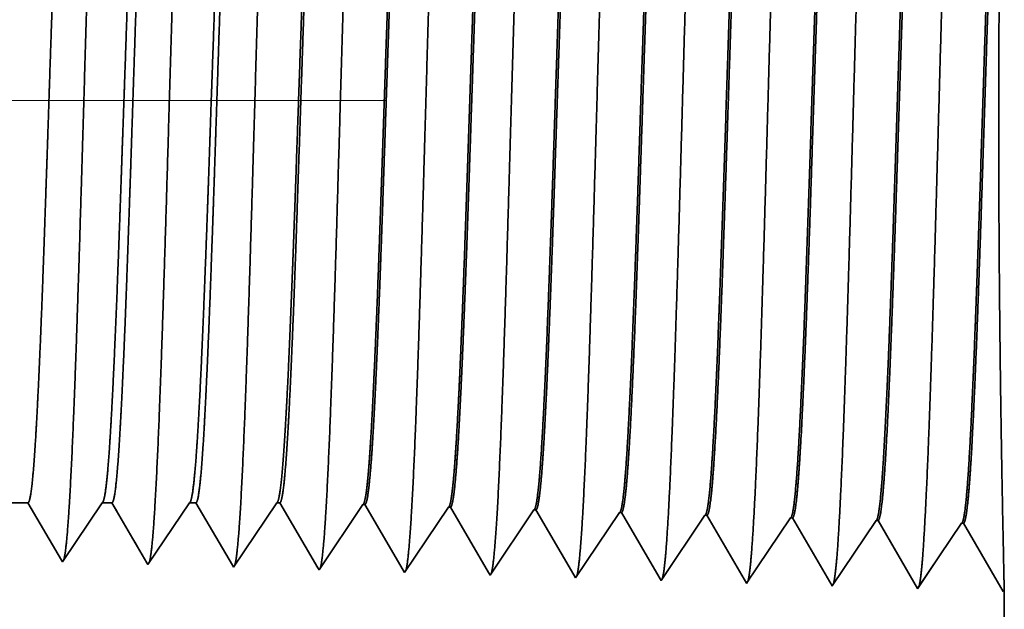
# Model space of a CAD drawing. Extents: x 0 to 10.8, y 0 to 8.2.
# Drawn here: x 5.5 to 5.7, y 1.3 to 1.4 of the extents above; entities that cross this region are included whole.
import ezdxf

# ---------------------------------------------------------------- set-up
doc = ezdxf.new("R2010")
doc.units = 0
doc.header["$MEASUREMENT"] = 0
doc.linetypes.add('DASHDOT', pattern=[18.5, 12, -3, 0.5, -3])
doc.layers.get('0').update_dxf_attribs({"lineweight": 13})

# ---------------------------------------------------------------- blocks, each defined once
blk = doc.blocks.new('BLOCK26')
at = {"color": 7, "lineweight": 5, "ltscale": 0.001489}
blk.add_line((14.375, 0.604065), (14.434579, 0.604065), dxfattribs=at)
at = {"color": 7, "lineweight": 5, "ltscale": 0.000198}
for p, q in [((14.434579, 0.604065), (14.438574, 0.597206)), ((14.438574, 0.597206), (14.44257, 0.590346)), ((14.44257, 0.590346), (14.446565, 0.583487)), ((14.446565, 0.583487), (14.45056, 0.576628)), ((14.45056, 0.576628), (14.454556, 0.569768)), ((14.454556, 0.569768), (14.458551, 0.562909)), ((14.458551, 0.562909), (14.462546, 0.556049))]:
    blk.add_line(p, q, dxfattribs=at)
at = {"color": 7, "lineweight": 5, "ltscale": 0.000248}
for p, q in [((14.49099, 0.59582), (14.496509, 0.604065)), ((14.48547, 0.587575), (14.49099, 0.59582)), ((14.479952, 0.57933), (14.48547, 0.587575)), ((14.474432, 0.571085), (14.479952, 0.57933)), ((14.468912, 0.56284), (14.474432, 0.571085)), ((14.463393, 0.554595), (14.468912, 0.56284))]:
    blk.add_line(p, q, dxfattribs=at)
at = {"color": 7, "lineweight": 5, "ltscale": 0.000205}
blk.add_line((14.496509, 0.604065), (14.504708, 0.604065), dxfattribs=at)
at = {"color": 7, "lineweight": 5, "ltscale": 0.000207}
for p, q in [((14.504708, 0.604065), (14.50888, 0.596902)), ((14.50888, 0.596902), (14.513051, 0.589739)), ((14.513051, 0.589739), (14.517224, 0.582577)), ((14.517224, 0.582577), (14.521395, 0.575414)), ((14.521395, 0.575414), (14.525568, 0.568251)), ((14.525568, 0.568251), (14.52974, 0.561088)), ((14.52974, 0.561088), (14.533911, 0.553925))]:
    blk.add_line(p, q, dxfattribs=at)
at = {"color": 7, "lineweight": 5, "ltscale": 0.000259}
for p, q in [((14.563664, 0.595448), (14.569432, 0.604065)), ((14.557895, 0.586831), (14.563664, 0.595448)), ((14.552127, 0.578214), (14.557895, 0.586831)), ((14.546359, 0.569597), (14.552127, 0.578214)), ((14.54059, 0.56098), (14.546359, 0.569597)), ((14.534822, 0.552363), (14.54059, 0.56098))]:
    blk.add_line(p, q, dxfattribs=at)
at = {"color": 7, "lineweight": 5, "ltscale": 0.000135}
blk.add_line((14.569432, 0.604065), (14.574836, 0.604065), dxfattribs=at)
at = {"color": 7, "lineweight": 5, "ltscale": 0.000216}
for p, q in [((14.574836, 0.604065), (14.579184, 0.596601)), ((14.579184, 0.596601), (14.583531, 0.589137)), ((14.583531, 0.589137), (14.587878, 0.581674)), ((14.587878, 0.581674), (14.592225, 0.57421)), ((14.592225, 0.57421), (14.596573, 0.566746)), ((14.596573, 0.566746), (14.60092, 0.559282)), ((14.60092, 0.559282), (14.605267, 0.551818))]:
    blk.add_line(p, q, dxfattribs=at)
at = {"color": 7, "lineweight": 5, "ltscale": 0.00027}
for p, q in [((14.636337, 0.595076), (14.642354, 0.604065)), ((14.630319, 0.586087), (14.636337, 0.595076)), ((14.624302, 0.577098), (14.630319, 0.586087)), ((14.618285, 0.568109), (14.624302, 0.577098)), ((14.612268, 0.55912), (14.618285, 0.568109)), ((14.60625, 0.550131), (14.612268, 0.55912))]:
    blk.add_line(p, q, dxfattribs=at)
at = {"color": 7, "lineweight": 5, "ltscale": 6.5e-05}
blk.add_line((14.642354, 0.604065), (14.644965, 0.604065), dxfattribs=at)
at = {"color": 7, "lineweight": 5, "ltscale": 0.000225}
for p, q in [((14.644965, 0.604065), (14.649486, 0.596303)), ((14.649486, 0.596303), (14.654006, 0.588542)), ((14.858823, 0.598105), (14.863351, 0.590331)), ((14.654006, 0.588542), (14.658528, 0.58078)), ((14.863351, 0.590331), (14.867879, 0.582556)), ((14.658528, 0.58078), (14.663049, 0.573018)), ((14.867879, 0.582556), (14.872406, 0.574781)), ((14.663049, 0.573018), (14.667569, 0.565256)), ((14.872406, 0.574781), (14.876935, 0.567007)), ((14.667569, 0.565256), (14.67209, 0.557495)), ((14.876935, 0.567007), (14.881463, 0.559232)), ((14.881463, 0.559232), (14.885992, 0.551458)), ((14.67209, 0.557495), (14.676611, 0.549733)), ((14.885992, 0.551458), (14.89052, 0.543683))]:
    blk.add_line(p, q, dxfattribs=at)
at = {"color": 7, "lineweight": 5, "ltscale": 0.000235}
for p, q in [((14.709077, 0.594804), (14.714311, 0.602621)), ((14.780505, 0.592572), (14.785739, 0.600389)), ((14.703845, 0.586986), (14.709077, 0.594804)), ((14.775273, 0.584754), (14.780505, 0.592572)), ((14.851934, 0.59034), (14.857167, 0.598157)), ((14.923362, 0.588108), (14.928596, 0.595925)), ((14.994792, 0.585875), (15.000024, 0.593693)), ((14.698611, 0.579169), (14.703845, 0.586986)), ((14.770039, 0.576937), (14.775273, 0.584754)), ((14.846701, 0.582522), (14.851934, 0.59034)), ((14.91813, 0.58029), (14.923362, 0.588108)), ((14.989558, 0.578058), (14.994792, 0.585875)), ((15.06622, 0.583643), (15.071452, 0.591461)), ((14.693378, 0.571351), (14.698611, 0.579169)), ((14.764807, 0.569119), (14.770039, 0.576937)), ((14.841468, 0.574704), (14.846701, 0.582522)), ((14.912896, 0.572472), (14.91813, 0.58029)), ((14.984325, 0.57024), (14.989558, 0.578058)), ((15.055753, 0.568008), (15.060987, 0.575826)), ((15.060987, 0.575826), (15.06622, 0.583643)), ((14.688145, 0.563534), (14.693378, 0.571351)), ((14.759573, 0.561301), (14.764807, 0.569119)), ((14.836235, 0.566887), (14.841468, 0.574704)), ((14.907664, 0.564655), (14.912896, 0.572472)), ((14.979092, 0.562423), (14.984325, 0.57024)), ((15.050521, 0.560191), (15.055753, 0.568008)), ((14.682912, 0.555716), (14.688145, 0.563534)), ((14.754341, 0.553484), (14.759573, 0.561301)), ((14.831002, 0.559069), (14.836235, 0.566887)), ((14.90243, 0.556837), (14.907664, 0.564655)), ((14.973859, 0.554605), (14.979092, 0.562423)), ((15.045287, 0.552373), (15.050521, 0.560191)), ((14.677679, 0.547898), (14.682912, 0.555716)), ((14.749107, 0.545666), (14.754341, 0.553484)), ((14.820536, 0.543434), (14.825769, 0.551252)), ((14.825769, 0.551252), (14.831002, 0.559069)), ((14.897198, 0.54902), (14.90243, 0.556837)), ((14.968626, 0.546788), (14.973859, 0.554605)), ((15.040055, 0.544555), (15.045287, 0.552373)), ((14.891964, 0.541202), (14.897198, 0.54902)), ((14.963393, 0.53897), (14.968626, 0.546788)), ((15.034821, 0.536738), (15.040055, 0.544555))]:
    blk.add_line(p, q, dxfattribs=at)
at = {"color": 7, "lineweight": 5, "ltscale": 4.1e-05}
for p, q in [((14.714311, 0.602621), (14.715965, 0.602569)), ((14.785739, 0.600389), (14.787393, 0.600337)), ((14.857167, 0.598157), (14.858823, 0.598105)), ((14.928596, 0.595925), (14.930252, 0.595873)), ((15.000024, 0.593693), (15.001681, 0.593641)), ((15.071452, 0.591461), (15.07311, 0.591409))]:
    blk.add_line(p, q, dxfattribs=at)
at = {"color": 7, "lineweight": 5, "ltscale": 0.000227}
for p, q in [((14.715965, 0.602569), (14.720532, 0.594727)), ((14.720532, 0.594727), (14.7251, 0.586885)), ((14.7251, 0.586885), (14.729667, 0.579043)), ((14.729667, 0.579043), (14.734235, 0.571201)), ((14.734235, 0.571201), (14.738802, 0.563359)), ((14.738802, 0.563359), (14.74337, 0.555517)), ((14.74337, 0.555517), (14.747938, 0.547675))]:
    blk.add_line(p, q, dxfattribs=at)
at = {"color": 7, "lineweight": 5, "ltscale": 0.000226}
for p, q in [((14.787393, 0.600337), (14.791943, 0.592525)), ((14.791943, 0.592525), (14.796493, 0.584714)), ((14.796493, 0.584714), (14.801043, 0.576902)), ((14.801043, 0.576902), (14.805593, 0.56909)), ((14.805593, 0.56909), (14.810143, 0.561278)), ((14.810143, 0.561278), (14.814693, 0.553466)), ((14.814693, 0.553466), (14.819243, 0.545655))]:
    blk.add_line(p, q, dxfattribs=at)
at = {"color": 7, "lineweight": 5, "ltscale": 0.000224}
for p, q in [((14.930252, 0.595873), (14.934752, 0.588146)), ((14.934752, 0.588146), (14.939253, 0.580418)), ((14.939253, 0.580418), (14.943754, 0.572691)), ((14.943754, 0.572691), (14.948255, 0.564963)), ((14.948255, 0.564963), (14.952755, 0.557236)), ((14.952755, 0.557236), (14.957256, 0.549508)), ((14.957256, 0.549508), (14.961757, 0.541781))]:
    blk.add_line(p, q, dxfattribs=at)
at = {"color": 7, "lineweight": 5, "ltscale": 0.001646}
for p, q in [((15.001681, 0.593641), (15.034821, 0.536738)), ((15.07311, 0.591409), (15.10625, 0.534506)), ((15.10625, 0.534506), (15.142879, 0.589228)), ((15.144538, 0.589176), (15.17768, 0.532274)), ((15.17768, 0.532274), (15.214308, 0.586996)), ((15.215967, 0.586944), (15.249108, 0.530041))]:
    blk.add_line(p, q, dxfattribs=at)
at = {"color": 7, "lineweight": 5, "ltscale": 4.2e-05}
for p, q in [((15.142879, 0.589228), (15.144538, 0.589176)), ((15.214308, 0.586996), (15.215967, 0.586944)), ((14.462546, 0.556049), (14.463393, 0.554595))]:
    blk.add_line(p, q, dxfattribs=at)
at = {"color": 7, "lineweight": 5, "ltscale": 4.5e-05}
blk.add_line((14.533911, 0.553925), (14.534822, 0.552363), dxfattribs=at)
at = {"color": 7, "lineweight": 5, "ltscale": 4.9e-05}
blk.add_line((14.605267, 0.551818), (14.60625, 0.550131), dxfattribs=at)
at = {"color": 7, "lineweight": 5, "ltscale": 5.3e-05}
blk.add_line((14.676611, 0.549733), (14.677679, 0.547898), dxfattribs=at)
at = {"color": 7, "lineweight": 5, "ltscale": 5.8e-05}
blk.add_line((14.747938, 0.547675), (14.749107, 0.545666), dxfattribs=at)
at = {"color": 7, "lineweight": 5, "ltscale": 6.4e-05}
blk.add_line((14.819243, 0.545655), (14.820536, 0.543434), dxfattribs=at)
at = {"color": 7, "lineweight": 5, "ltscale": 7.2e-05}
blk.add_line((14.89052, 0.543683), (14.891964, 0.541202), dxfattribs=at)
at = {"color": 7, "lineweight": 5, "ltscale": 8.1e-05}
blk.add_line((14.961757, 0.541781), (14.963393, 0.53897), dxfattribs=at)
at = {"color": 7, "lineweight": 5, "ltscale": 4e-05}
blk.add_line((15.249108, 0.530041), (15.25, 0.531375), dxfattribs=at)
at = {"color": 7, "lineweight": 5, "ltscale": 0.007034}
blk.add_line((15.25, 0.531375), (15.25, 0.25), dxfattribs=at)

msp = doc.modelspace()

# ---------------------------------------------------------------- linework, layer by layer
at = {"color": 7, "linetype": 'DASHDOT', "lineweight": 13, "ltscale": 0.03937}
msp.add_line((5.57818, 1.40569), (4.62306, 1.40569), dxfattribs=at)
at = {"color": 7, "lineweight": 35, "ltscale": 0.000214}
for p, q in [((5.53522, 1.35739), (5.52665, 1.35739)), ((5.54412, 1.35739), (5.53936, 1.35028))]:
    msp.add_line(p, q, dxfattribs=at)
at = {"color": 7, "lineweight": 35, "ltscale": 0.0002}
msp.add_line((5.53924, 1.35049), (5.53522, 1.35739), dxfattribs=at)
at = {"color": 7, "lineweight": 35, "ltscale": 2.9e-05}
msp.add_line((5.5453, 1.35739), (5.54412, 1.35739), dxfattribs=at)
at = {"color": 7, "lineweight": 35, "ltscale": 0.000209}
msp.add_line((5.5495, 1.35019), (5.5453, 1.35739), dxfattribs=at)
at = {"color": 7, "lineweight": 35, "ltscale": 0.000224}
msp.add_line((5.5546, 1.35739), (5.54963, 1.34996), dxfattribs=at)
at = {"color": 7, "lineweight": 35, "ltscale": 1.9e-05}
msp.add_line((5.55538, 1.35739), (5.5546, 1.35739), dxfattribs=at)
at = {"color": 7, "lineweight": 35, "ltscale": 0.000217}
msp.add_line((5.55976, 1.34988), (5.55538, 1.35739), dxfattribs=at)
at = {"color": 7, "lineweight": 35, "ltscale": 0.000233}
msp.add_line((5.56509, 1.35739), (5.5599, 1.34964), dxfattribs=at)
at = {"color": 7, "lineweight": 35, "ltscale": 9e-06}
for p, q in [((5.56546, 1.35739), (5.56509, 1.35739)), ((5.5907, 1.34868), (5.59051, 1.349))]:
    msp.add_line(p, q, dxfattribs=at)
at = {"color": 7, "lineweight": 35, "ltscale": 0.000226}
for p, q in [((5.57001, 1.34959), (5.56546, 1.35739)), ((5.60076, 1.34872), (5.5962, 1.35654))]:
    msp.add_line(p, q, dxfattribs=at)
at = {"color": 7, "lineweight": 35, "ltscale": 0.000237}
for p, q in [((5.57543, 1.35719), (5.57017, 1.34932)), ((5.5857, 1.35687), (5.58043, 1.349)), ((5.59597, 1.35655), (5.5907, 1.34868)), ((5.60623, 1.35623), (5.60097, 1.34836)), ((5.6165, 1.3559), (5.61124, 1.34804)), ((5.6215, 1.34772), (5.61674, 1.3559)), ((5.62677, 1.35558), (5.6215, 1.34772)), ((5.63177, 1.3474), (5.62701, 1.35558)), ((5.63704, 1.35526), (5.63177, 1.3474)), ((5.64204, 1.34708), (5.63728, 1.35526)), ((5.64731, 1.35494), (5.64204, 1.34708)), ((5.65231, 1.34675), (5.64754, 1.35493))]:
    msp.add_line(p, q, dxfattribs=at)
at = {"color": 7, "lineweight": 35, "ltscale": 6e-06}
for p, q in [((5.57543, 1.35719), (5.57567, 1.35718)), ((5.5857, 1.35687), (5.58594, 1.35686)), ((5.59597, 1.35655), (5.5962, 1.35654)), ((5.60623, 1.35623), (5.60647, 1.35622)), ((5.6165, 1.3559), (5.61674, 1.3559)), ((5.62677, 1.35558), (5.62701, 1.35558)), ((5.63704, 1.35526), (5.63728, 1.35526)), ((5.64731, 1.35494), (5.64754, 1.35493)), ((5.53936, 1.35028), (5.53924, 1.35049)), ((5.54963, 1.34996), (5.5495, 1.35019)), ((5.65244, 1.34695), (5.65231, 1.34675))]:
    msp.add_line(p, q, dxfattribs=at)
at = {"color": 7, "lineweight": 35, "ltscale": 0.000228}
msp.add_line((5.58026, 1.34929), (5.57567, 1.35718), dxfattribs=at)
at = {"color": 7, "lineweight": 35, "ltscale": 0.000227}
msp.add_line((5.59051, 1.349), (5.58594, 1.35686), dxfattribs=at)
at = {"color": 7, "lineweight": 35, "ltscale": 0.000225}
msp.add_line((5.611, 1.34844), (5.60647, 1.35622), dxfattribs=at)
at = {"color": 7, "lineweight": 35, "ltscale": 7e-06}
msp.add_line((5.5599, 1.34964), (5.55976, 1.34988), dxfattribs=at)
at = {"color": 7, "lineweight": 35, "ltscale": 8e-06}
for p, q in [((5.57017, 1.34932), (5.57001, 1.34959)), ((5.58043, 1.349), (5.58026, 1.34929))]:
    msp.add_line(p, q, dxfattribs=at)
at = {"color": 7, "lineweight": 35, "ltscale": 1e-05}
msp.add_line((5.60097, 1.34836), (5.60076, 1.34872), dxfattribs=at)
at = {"color": 7, "lineweight": 35, "ltscale": 1.2e-05}
msp.add_line((5.61124, 1.34804), (5.611, 1.34844), dxfattribs=at)
at = {"color": 7, "lineweight": 35, "ltscale": 0.001011}
msp.add_line((5.65244, 1.34695), (5.65244, 1.3065), dxfattribs=at)
at = {"color": 7, "lineweight": 35, "ltscale": 0.03937}
for points in [[(5.54412, 1.35739, 0.242337), (5.54421, 1.35746)], [(5.5546, 1.35739, 0.242338), (5.55469, 1.35746)], [(5.56509, 1.35739, 0.242438), (5.56517, 1.35746)], [(5.57543, 1.35719, 0.251101), (5.57551, 1.35725)], [(5.5857, 1.35687, 0.251105), (5.58578, 1.35693)], [(5.59597, 1.35654, 0.25111), (5.59605, 1.35661)], [(5.60623, 1.35622, 0.251113), (5.60632, 1.35628)], [(5.6165, 1.3559, 0.251116), (5.61658, 1.35596)], [(5.62677, 1.35558, 0.25112), (5.62685, 1.35564)], [(5.63704, 1.35526, 0.252003), (5.63712, 1.35532)], [(5.64731, 1.35494, 0.251851), (5.64738, 1.355)]]:
    msp.add_lwpolyline(points, format="xyb", dxfattribs=at)
for points, knots in [([(5.62582, 1.45668), (5.62544, 1.45015), (5.6251, 1.44086), (5.62479, 1.4309), (5.62422, 1.41105), (5.62366, 1.39089), (5.62339, 1.3816), (5.62296, 1.36791), (5.62246, 1.35697), (5.62229, 1.35373), (5.62205, 1.35047), (5.62181, 1.34866), (5.62175, 1.34834), (5.6217, 1.3481), (5.62165, 1.34793)], [0, 0, 0, 0, 0, 0, 12.604125, 12.604125, 12.604125, 24.219885, 24.219885, 24.219885, 29.991084, 29.991084, 29.991084, 31.563459, 31.563459, 31.563459, 31.563459, 31.563459, 31.563459]), ([(5.63609, 1.45696), (5.63571, 1.45041), (5.63537, 1.4411), (5.63506, 1.43112), (5.63449, 1.41119), (5.63393, 1.39093), (5.63366, 1.38159), (5.63323, 1.36781), (5.63273, 1.35679), (5.63256, 1.35352), (5.63232, 1.35021), (5.63208, 1.34836), (5.63202, 1.34803), (5.63197, 1.34778), (5.63191, 1.34761)], [0, 0, 0, 0, 0, 0, 12.643672, 12.643672, 12.643672, 24.330983, 24.330983, 24.330983, 30.132921, 30.132921, 30.132921, 31.749226, 31.749226, 31.749226, 31.749226, 31.749226, 31.749226]), ([(5.64636, 1.45724), (5.64598, 1.45067), (5.64564, 1.44135), (5.64533, 1.43133), (5.64476, 1.41132), (5.6442, 1.39097), (5.64393, 1.38157), (5.6435, 1.36771), (5.643, 1.3566), (5.64283, 1.3533), (5.6426, 1.34994), (5.64235, 1.34806), (5.64229, 1.34772), (5.64224, 1.34746), (5.64218, 1.34729)], [0, 0, 0, 0, 0, 0, 12.683221, 12.683221, 12.683221, 24.442112, 24.442112, 24.442112, 30.274719, 30.274719, 30.274719, 31.937212, 31.937212, 31.937212, 31.937212, 31.937212, 31.937212]), ([(5.57448, 1.45527), (5.5742, 1.45058), (5.57394, 1.44444), (5.5737, 1.43765), (5.57315, 1.42068), (5.57264, 1.40258), (5.57235, 1.39231), (5.57188, 1.37662), (5.57135, 1.3632), (5.57116, 1.35893), (5.57088, 1.35396), (5.57057, 1.35095), (5.57049, 1.35028), (5.5704, 1.34981), (5.57031, 1.34954)], [0, 0, 0, 0, 0, 0, 9.028832, 9.028832, 9.028832, 21.584027, 21.584027, 21.584027, 28.145551, 28.145551, 28.145551, 30.649199, 30.649199, 30.649199, 30.649199, 30.649199, 30.649199]), ([(5.58475, 1.45555), (5.58447, 1.45086), (5.58421, 1.44471), (5.58397, 1.4379), (5.58342, 1.42087), (5.58291, 1.40269), (5.58262, 1.39236), (5.58215, 1.37657), (5.58163, 1.36306), (5.58143, 1.35875), (5.58115, 1.35372), (5.58084, 1.35065), (5.58076, 1.34998), (5.58067, 1.3495), (5.58058, 1.34922)], [0, 0, 0, 0, 0, 0, 9.049877, 9.049877, 9.049877, 21.680719, 21.680719, 21.680719, 28.281478, 28.281478, 28.281478, 30.834716, 30.834716, 30.834716, 30.834716, 30.834716, 30.834716]), ([(5.59502, 1.45583), (5.59474, 1.45113), (5.59448, 1.44497), (5.59424, 1.43816), (5.5937, 1.42107), (5.59319, 1.40281), (5.59289, 1.39241), (5.59243, 1.37653), (5.5919, 1.36291), (5.59171, 1.35858), (5.59142, 1.35348), (5.59111, 1.35036), (5.59103, 1.34967), (5.59094, 1.34918), (5.59085, 1.3489)], [0, 0, 0, 0, 0, 0, 9.070901, 9.070901, 9.070901, 21.777279, 21.777279, 21.777279, 28.417227, 28.417227, 28.417227, 31.020187, 31.020187, 31.020187, 31.020187, 31.020187, 31.020187]), ([(5.60528, 1.45611), (5.60501, 1.4514), (5.60475, 1.44523), (5.60451, 1.43842), (5.60397, 1.42126), (5.60346, 1.40292), (5.60316, 1.39246), (5.6027, 1.37648), (5.60217, 1.36277), (5.60198, 1.3584), (5.60169, 1.35324), (5.60138, 1.35007), (5.6013, 1.34936), (5.6012, 1.34886), (5.60111, 1.34858)], [0, 0, 0, 0, 0, 0, 9.091848, 9.091848, 9.091848, 21.873738, 21.873738, 21.873738, 28.55285, 28.55285, 28.55285, 31.20565, 31.20565, 31.20565, 31.20565, 31.20565, 31.20565]), ([(5.61555, 1.45639), (5.61517, 1.44988), (5.61483, 1.44062), (5.61452, 1.43068), (5.61395, 1.41092), (5.61339, 1.39084), (5.61312, 1.38162), (5.61268, 1.36801), (5.61219, 1.35716), (5.61201, 1.35394), (5.61178, 1.35073), (5.61154, 1.34896), (5.61148, 1.34865), (5.61143, 1.34842), (5.61138, 1.34826)], [0, 0, 0, 0, 0, 0, 12.564505, 12.564505, 12.564505, 24.108632, 24.108632, 24.108632, 29.849083, 29.849083, 29.849083, 31.377561, 31.377561, 31.377561, 31.377561, 31.377561, 31.377561]), ([(5.54368, 1.45442), (5.54339, 1.44977), (5.54313, 1.44365), (5.54289, 1.43688), (5.54234, 1.42011), (5.54183, 1.40223), (5.54154, 1.39217), (5.54107, 1.37676), (5.54054, 1.36363), (5.54034, 1.35945), (5.54006, 1.35468), (5.53976, 1.35182), (5.53968, 1.35121), (5.53959, 1.35077), (5.53951, 1.35051)], [0, 0, 0, 0, 0, 0, 8.965383, 8.965383, 8.965383, 21.293392, 21.293392, 21.293392, 27.737015, 27.737015, 27.737015, 30.092616, 30.092616, 30.092616, 30.092616, 30.092616, 30.092616]), ([(5.55395, 1.4547), (5.55366, 1.45004), (5.5534, 1.44391), (5.55316, 1.43714), (5.55261, 1.4203), (5.5521, 1.40235), (5.55181, 1.39221), (5.55134, 1.37671), (5.55081, 1.36349), (5.55062, 1.35928), (5.55034, 1.35444), (5.55003, 1.35153), (5.54995, 1.3509), (5.54986, 1.35045), (5.54978, 1.35019)], [0, 0, 0, 0, 0, 0, 8.986588, 8.986588, 8.986588, 21.390404, 21.390404, 21.390404, 27.873363, 27.873363, 27.873363, 30.278173, 30.278173, 30.278173, 30.278173, 30.278173, 30.278173]), ([(5.56421, 1.45499), (5.56393, 1.45031), (5.56367, 1.44418), (5.56343, 1.43739), (5.56288, 1.42049), (5.56237, 1.40246), (5.56208, 1.39226), (5.56161, 1.37666), (5.56108, 1.36334), (5.56089, 1.3591), (5.56061, 1.3542), (5.5603, 1.35124), (5.56022, 1.35059), (5.56013, 1.35013), (5.56004, 1.34987)], [0, 0, 0, 0, 0, 0, 9.007736, 9.007736, 9.007736, 21.487296, 21.487296, 21.487296, 28.009557, 28.009557, 28.009557, 30.463715, 30.463715, 30.463715, 30.463715, 30.463715, 30.463715]), ([(5.65243, 1.34694), (5.65241, 1.34791), (5.65237, 1.35013), (5.65229, 1.35349), (5.65205, 1.3659), (5.65181, 1.38342), (5.65173, 1.39581), (5.65176, 1.4163), (5.65198, 1.43468), (5.65209, 1.44139), (5.65221, 1.44701), (5.6523, 1.451)], [0, 0, 0, 0, 0, 0, 9.210074, 9.210074, 9.210074, 27.970186, 27.970186, 27.970186, 40.025626, 40.025626, 40.025626, 40.025626, 40.025626, 40.025626]), ([(5.61658, 1.35596), (5.61673, 1.35618), (5.61688, 1.3569), (5.61702, 1.35811), (5.61736, 1.36196), (5.61767, 1.36781), (5.61786, 1.37172), (5.61819, 1.37993), (5.61852, 1.38913), (5.61868, 1.39373), (5.619, 1.40352), (5.61932, 1.41339), (5.61949, 1.41856), (5.61985, 1.42889), (5.62021, 1.43819), (5.62041, 1.44263), (5.62061, 1.44645), (5.62082, 1.44949)], [0, 0, 0, 0, 0, 0, 6.023735, 6.023735, 6.023735, 14.115608, 14.115608, 14.115608, 21.706646, 21.706646, 21.706646, 29.988861, 29.988861, 29.988861, 38.916442, 38.916442, 38.916442, 38.916442, 38.916442, 38.916442]), ([(5.61674, 1.3559), (5.61689, 1.35589), (5.61704, 1.3564), (5.61719, 1.35743), (5.6176, 1.36168), (5.61799, 1.36908), (5.61824, 1.37491), (5.61865, 1.38584), (5.61905, 1.39779), (5.61922, 1.403), (5.61963, 1.41556), (5.62004, 1.4277), (5.62029, 1.43445), (5.62059, 1.44162), (5.62091, 1.4472), (5.62096, 1.44801), (5.62101, 1.44877), (5.62106, 1.4495)], [0, 0, 0, 0, 0, 0, 6.138224, 6.138224, 6.138224, 17.378892, 17.378892, 17.378892, 25.699962, 25.699962, 25.699962, 37.555439, 37.555439, 37.555439, 39.688743, 39.688743, 39.688743, 39.688743, 39.688743, 39.688743]), ([(5.62685, 1.35564), (5.627, 1.35586), (5.62714, 1.35658), (5.62729, 1.35779), (5.62762, 1.36164), (5.62794, 1.36748), (5.62812, 1.37139), (5.62846, 1.3796), (5.62878, 1.38881), (5.62894, 1.39342), (5.62926, 1.40326), (5.62958, 1.41318), (5.62975, 1.41839), (5.63011, 1.42885), (5.63048, 1.43827), (5.63067, 1.44279), (5.63088, 1.44669), (5.63109, 1.44977)], [0, 0, 0, 0, 0, 0, 6.02181, 6.02181, 6.02181, 14.106187, 14.106187, 14.106187, 21.70402, 21.70402, 21.70402, 30.020905, 30.020905, 30.020905, 39.062958, 39.062958, 39.062958, 39.062958, 39.062958, 39.062958]), ([(5.62701, 1.35558), (5.62716, 1.35557), (5.6273, 1.35608), (5.62745, 1.35711), (5.62786, 1.36136), (5.62825, 1.36875), (5.6285, 1.37457), (5.62906, 1.38941), (5.62959, 1.40612), (5.6299, 1.41606), (5.63036, 1.42973), (5.63084, 1.44113), (5.631, 1.44445), (5.63116, 1.44737), (5.63132, 1.44978)], [0, 0, 0, 0, 0, 0, 6.136433, 6.136433, 6.136433, 17.365831, 17.365831, 17.365831, 32.65333, 32.65333, 32.65333, 39.752619, 39.752619, 39.752619, 39.752619, 39.752619, 39.752619]), ([(5.63712, 1.35532), (5.63726, 1.35554), (5.63741, 1.35625), (5.63755, 1.35747), (5.63788, 1.36131), (5.6382, 1.36715), (5.63838, 1.37106), (5.63895, 1.38503), (5.63949, 1.40191), (5.63987, 1.41415), (5.64037, 1.42977), (5.64092, 1.44227), (5.64106, 1.44523), (5.64121, 1.44785), (5.64135, 1.45005)], [0, 0, 0, 0, 0, 0, 6.019972, 6.019972, 6.019972, 14.097126, 14.097126, 14.097126, 32.692976, 32.692976, 32.692976, 39.136915, 39.136915, 39.136915, 39.136915, 39.136915, 39.136915]), ([(5.63728, 1.35525), (5.63742, 1.35525), (5.63757, 1.35576), (5.63772, 1.35679), (5.63813, 1.36104), (5.63852, 1.36843), (5.63876, 1.37424), (5.63932, 1.3891), (5.63985, 1.40586), (5.64016, 1.41584), (5.64062, 1.42966), (5.64111, 1.44121), (5.64126, 1.44462), (5.64143, 1.4476), (5.64159, 1.45006)], [0, 0, 0, 0, 0, 0, 6.134804, 6.134804, 6.134804, 17.353307, 17.353307, 17.353307, 32.675234, 32.675234, 32.675234, 39.899883, 39.899883, 39.899883, 39.899883, 39.899883, 39.899883]), ([(5.64739, 1.355), (5.64753, 1.35522), (5.64768, 1.35593), (5.64782, 1.35714), (5.64815, 1.36098), (5.64847, 1.36682), (5.64864, 1.37073), (5.64898, 1.37895), (5.6493, 1.38818), (5.64946, 1.39281), (5.64978, 1.40273), (5.6501, 1.41276), (5.65027, 1.41805), (5.65063, 1.42876), (5.651, 1.43844), (5.6512, 1.44312), (5.65141, 1.44716), (5.65162, 1.45033)], [0, 0, 0, 0, 0, 0, 6.018306, 6.018306, 6.018306, 14.088514, 14.088514, 14.088514, 21.700491, 21.700491, 21.700491, 30.086008, 30.086008, 30.086008, 39.35587, 39.35587, 39.35587, 39.35587, 39.35587, 39.35587]), ([(5.64754, 1.35493), (5.64769, 1.35493), (5.64784, 1.35544), (5.64798, 1.35647), (5.64839, 1.36071), (5.64878, 1.3681), (5.64902, 1.37391), (5.64958, 1.3888), (5.65011, 1.4056), (5.65042, 1.41561), (5.65088, 1.42959), (5.65137, 1.44129), (5.65153, 1.44478), (5.65169, 1.44783), (5.65186, 1.45034)], [0, 0, 0, 0, 0, 0, 6.133268, 6.133268, 6.133268, 17.341226, 17.341226, 17.341226, 32.701727, 32.701727, 32.701727, 40.051483, 40.051483, 40.051483, 40.051483, 40.051483, 40.051483]), ([(5.57551, 1.35725), (5.57566, 1.35747), (5.57581, 1.35819), (5.57596, 1.35941), (5.57622, 1.36243), (5.57648, 1.36668), (5.57659, 1.3688), (5.57685, 1.37419), (5.57711, 1.38045), (5.57725, 1.38405), (5.57746, 1.38999), (5.57767, 1.39606), (5.57776, 1.39853), (5.57792, 1.40343), (5.57809, 1.40836), (5.57817, 1.41084), (5.57834, 1.4157), (5.5785, 1.42045), (5.57859, 1.42301), (5.57886, 1.43037), (5.57914, 1.4374), (5.57935, 1.44181), (5.57954, 1.44546), (5.57975, 1.44836)], [0, 0, 0, 0, 0, 0, 6.032915, 6.032915, 6.032915, 11.091847, 11.091847, 11.091847, 17.250607, 17.250607, 17.250607, 21.205933, 21.205933, 21.205933, 25.233633, 25.233633, 25.233633, 29.144232, 29.144232, 29.144232, 37.788377, 37.788377, 37.788377, 37.788377, 37.788377, 37.788377]), ([(5.57567, 1.35718), (5.57582, 1.35718), (5.57597, 1.35769), (5.57612, 1.35872), (5.57639, 1.36144), (5.57665, 1.36546), (5.57676, 1.36743), (5.57701, 1.37239), (5.57726, 1.37825), (5.57739, 1.38159), (5.57761, 1.38742), (5.57782, 1.39339), (5.57789, 1.39545), (5.57806, 1.4005), (5.57823, 1.40562), (5.57832, 1.40815), (5.57849, 1.41327), (5.57866, 1.41829), (5.57874, 1.42045), (5.57898, 1.42731), (5.57924, 1.43396), (5.57941, 1.43806), (5.57963, 1.44262), (5.57985, 1.44631), (5.57989, 1.44704), (5.57994, 1.44772), (5.57999, 1.44837)], [0, 0, 0, 0, 0, 0, 6.146656, 6.146656, 6.146656, 11.167041, 11.167041, 11.167041, 16.99077, 16.99077, 16.99077, 21.195464, 21.195464, 21.195464, 25.306052, 25.306052, 25.306052, 29.524681, 29.524681, 29.524681, 36.962322, 36.962322, 36.962322, 38.903718, 38.903718, 38.903718, 38.903718, 38.903718, 38.903718]), ([(5.58578, 1.35693), (5.58593, 1.35715), (5.58608, 1.35787), (5.58622, 1.35908), (5.58649, 1.36211), (5.58674, 1.36636), (5.58686, 1.36847), (5.58712, 1.37385), (5.58737, 1.38011), (5.58751, 1.3837), (5.58772, 1.38965), (5.58793, 1.39574), (5.58801, 1.39818), (5.58818, 1.40312), (5.58835, 1.40809), (5.58843, 1.41059), (5.58859, 1.4155), (5.58876, 1.4203), (5.58885, 1.42283), (5.58909, 1.42939), (5.58934, 1.4357), (5.5895, 1.43957), (5.58971, 1.44368), (5.58991, 1.44703), (5.58994, 1.44759), (5.58998, 1.44813), (5.59001, 1.44864)], [0, 0, 0, 0, 0, 0, 6.030387, 6.030387, 6.030387, 11.089024, 11.089024, 11.089024, 17.224137, 17.224137, 17.224137, 21.213655, 21.213655, 21.213655, 25.257834, 25.257834, 25.257834, 29.2101, 29.2101, 29.2101, 36.411721, 36.411721, 36.411721, 37.939415, 37.939415, 37.939415, 37.939415, 37.939415, 37.939415]), ([(5.58594, 1.35686), (5.58609, 1.35686), (5.58624, 1.35737), (5.58639, 1.3584), (5.58665, 1.36112), (5.58691, 1.36514), (5.58702, 1.36711), (5.58727, 1.37206), (5.58752, 1.37792), (5.58765, 1.38125), (5.58787, 1.3871), (5.58808, 1.39307), (5.58815, 1.39515), (5.58832, 1.40023), (5.58849, 1.40538), (5.58858, 1.40793), (5.58875, 1.41309), (5.58892, 1.41816), (5.589, 1.42031), (5.58924, 1.42724), (5.5895, 1.43395), (5.58967, 1.43809), (5.58989, 1.44274), (5.59011, 1.44651), (5.59016, 1.44726), (5.59021, 1.44798), (5.59025, 1.44865)], [0, 0, 0, 0, 0, 0, 6.144363, 6.144363, 6.144363, 11.162772, 11.162772, 11.162772, 16.973618, 16.973618, 16.973618, 21.192851, 21.192851, 21.192851, 25.31956, 25.31956, 25.31956, 29.566443, 29.566443, 29.566443, 37.046259, 37.046259, 37.046259, 39.055942, 39.055942, 39.055942, 39.055942, 39.055942, 39.055942]), ([(5.59605, 1.35661), (5.5962, 1.35683), (5.59634, 1.35754), (5.59649, 1.35876), (5.59683, 1.36261), (5.59715, 1.36846), (5.59733, 1.37238), (5.59767, 1.38058), (5.598, 1.38976), (5.59816, 1.39434), (5.59853, 1.40568), (5.59891, 1.41711), (5.59914, 1.42379), (5.5995, 1.43353), (5.59987, 1.44177), (5.6, 1.44448), (5.60014, 1.44689), (5.60028, 1.44892)], [0, 0, 0, 0, 0, 0, 6.028069, 6.028069, 6.028069, 14.135817, 14.135817, 14.135817, 21.71393, 21.71393, 21.71393, 32.588628, 32.588628, 32.588628, 38.624519, 38.624519, 38.624519, 38.624519, 38.624519, 38.624519]), ([(5.5962, 1.35654), (5.59635, 1.35653), (5.5965, 1.35705), (5.59665, 1.35807), (5.59692, 1.3608), (5.59718, 1.36482), (5.59729, 1.36679), (5.59754, 1.37174), (5.59778, 1.37759), (5.59791, 1.38092), (5.59813, 1.38677), (5.59834, 1.39276), (5.59841, 1.39485), (5.59858, 1.39996), (5.59875, 1.40514), (5.59884, 1.40771), (5.59901, 1.41291), (5.59918, 1.41802), (5.59926, 1.42017), (5.5995, 1.42716), (5.59976, 1.43393), (5.59993, 1.43813), (5.60015, 1.44287), (5.60038, 1.4467), (5.60042, 1.44749), (5.60047, 1.44823), (5.60052, 1.44893)], [0, 0, 0, 0, 0, 0, 6.142168, 6.142168, 6.142168, 11.158559, 11.158559, 11.158559, 16.955475, 16.955475, 16.955475, 21.186735, 21.186735, 21.186735, 25.329372, 25.329372, 25.329372, 29.601424, 29.601424, 29.601424, 37.123741, 37.123741, 37.123741, 39.201904, 39.201904, 39.201904, 39.201904, 39.201904, 39.201904]), ([(5.60632, 1.35628), (5.60646, 1.3565), (5.60661, 1.35722), (5.60676, 1.35844), (5.60709, 1.36229), (5.60741, 1.36813), (5.60759, 1.37205), (5.60793, 1.38026), (5.60826, 1.38944), (5.60842, 1.39404), (5.60879, 1.40542), (5.60917, 1.41692), (5.6094, 1.42366), (5.60976, 1.43353), (5.61013, 1.4419), (5.61027, 1.44467), (5.61041, 1.44713), (5.61055, 1.44921)], [0, 0, 0, 0, 0, 0, 6.02583, 6.02583, 6.02583, 14.125491, 14.125491, 14.125491, 21.709943, 21.709943, 21.709943, 32.630034, 32.630034, 32.630034, 38.768083, 38.768083, 38.768083, 38.768083, 38.768083, 38.768083]), ([(5.60647, 1.35622), (5.60662, 1.35621), (5.60677, 1.35672), (5.60692, 1.35775), (5.60733, 1.36201), (5.60773, 1.36941), (5.60798, 1.37524), (5.60839, 1.38617), (5.60879, 1.3981), (5.60896, 1.40332), (5.60937, 1.41579), (5.60978, 1.42784), (5.61003, 1.43452), (5.61033, 1.44156), (5.61065, 1.44702), (5.61069, 1.4478), (5.61074, 1.44853), (5.61079, 1.44922)], [0, 0, 0, 0, 0, 0, 6.140116, 6.140116, 6.140116, 17.392419, 17.392419, 17.392419, 25.707835, 25.707835, 25.707835, 37.496732, 37.496732, 37.496732, 39.538989, 39.538989, 39.538989, 39.538989, 39.538989, 39.538989]), ([(5.53694, 1.38253), (5.53704, 1.38521), (5.53714, 1.38797), (5.53724, 1.39087), (5.53738, 1.39506), (5.53753, 1.39935), (5.53758, 1.40082), (5.53765, 1.40306), (5.53773, 1.40533), (5.53775, 1.40609), (5.538, 1.41359), (5.53825, 1.42105), (5.53848, 1.42748), (5.53881, 1.43598), (5.53915, 1.443), (5.53925, 1.44488), (5.53935, 1.44657), (5.53946, 1.44807)], [0, 0, 0, 0, 0, 0, 4.596582, 4.596582, 4.596582, 6.953312, 6.953312, 6.953312, 8.149928, 8.149928, 8.149928, 18.705843, 18.705843, 18.705843, 22.954627, 22.954627, 22.954627, 22.954627, 22.954627, 22.954627]), ([(5.54591, 1.38253), (5.54601, 1.3852), (5.54612, 1.38796), (5.54622, 1.39087), (5.54637, 1.39505), (5.54652, 1.39934), (5.54657, 1.40081), (5.54665, 1.40305), (5.54673, 1.40531), (5.54676, 1.40607), (5.54701, 1.41358), (5.54727, 1.42103), (5.54751, 1.42746), (5.54785, 1.43596), (5.54821, 1.44299), (5.54831, 1.44486), (5.54842, 1.44656), (5.54853, 1.44806)], [0, 0, 0, 0, 0, 0, 4.588999, 4.588999, 4.588999, 6.944947, 6.944947, 6.944947, 8.141495, 8.141495, 8.141495, 18.697844, 18.697844, 18.697844, 22.947306, 22.947306, 22.947306, 22.947306, 22.947306, 22.947306]), ([(5.54702, 1.38253), (5.54712, 1.38521), (5.54722, 1.38797), (5.54732, 1.39087), (5.54747, 1.39506), (5.54761, 1.39935), (5.54766, 1.40082), (5.54773, 1.40306), (5.54781, 1.40533), (5.54783, 1.40609), (5.54808, 1.41359), (5.54833, 1.42105), (5.54856, 1.42749), (5.54889, 1.43598), (5.54923, 1.443), (5.54933, 1.44488), (5.54944, 1.44657), (5.54954, 1.44807)], [0, 0, 0, 0, 0, 0, 4.608132, 4.608132, 4.608132, 6.970386, 6.970386, 6.970386, 8.169682, 8.169682, 8.169682, 18.749978, 18.749978, 18.749978, 23.0108, 23.0108, 23.0108, 23.0108, 23.0108, 23.0108]), ([(5.55639, 1.38253), (5.5565, 1.38521), (5.5566, 1.38796), (5.55671, 1.39087), (5.55686, 1.39505), (5.55701, 1.39934), (5.55706, 1.40081), (5.55713, 1.40305), (5.55721, 1.40531), (5.55724, 1.40607), (5.5575, 1.41358), (5.55776, 1.42104), (5.55799, 1.42747), (5.55833, 1.43596), (5.55869, 1.44299), (5.5588, 1.44487), (5.5589, 1.44656), (5.55901, 1.44806)], [0, 0, 0, 0, 0, 0, 4.601069, 4.601069, 4.601069, 6.96258, 6.96258, 6.96258, 8.161811, 8.161811, 8.161811, 18.742507, 18.742507, 18.742507, 23.003979, 23.003979, 23.003979, 23.003979, 23.003979, 23.003979]), ([(5.5571, 1.38253), (5.5572, 1.38521), (5.5573, 1.38797), (5.5574, 1.39087), (5.55755, 1.39506), (5.55769, 1.39935), (5.55774, 1.40082), (5.55781, 1.40306), (5.55789, 1.40533), (5.55791, 1.40609), (5.55816, 1.41359), (5.55841, 1.42105), (5.55864, 1.42749), (5.55897, 1.43598), (5.55931, 1.443), (5.55941, 1.44488), (5.55952, 1.44657), (5.55962, 1.44807)], [0, 0, 0, 0, 0, 0, 4.618587, 4.618587, 4.618587, 6.986381, 6.986381, 6.986381, 8.188434, 8.188434, 8.188434, 18.793874, 18.793874, 18.793874, 23.067092, 23.067092, 23.067092, 23.067092, 23.067092, 23.067092]), ([(5.56879, 1.43478), (5.56852, 1.42857), (5.56826, 1.42163), (5.56799, 1.41395), (5.56772, 1.40593), (5.56744, 1.39807), (5.56743, 1.39757), (5.56737, 1.39589), (5.56731, 1.3943), (5.56728, 1.39333), (5.56721, 1.39154), (5.56715, 1.38985), (5.56712, 1.38903), (5.56706, 1.38733), (5.56699, 1.38549), (5.56695, 1.38452), (5.56691, 1.38352), (5.56687, 1.38253)], [0, 0, 0, 0, 0, 0, 11.527747, 11.527747, 11.527747, 12.459375, 12.459375, 12.459375, 14.239523, 14.239523, 14.239523, 15.914649, 15.914649, 15.914649, 17.615277, 17.615277, 17.615277, 17.615277, 17.615277, 17.615277]), ([(5.56879, 1.42893), (5.56856, 1.42285), (5.56833, 1.41634), (5.56811, 1.40952), (5.56779, 1.39985), (5.56747, 1.39056), (5.56738, 1.3878), (5.56728, 1.38512), (5.56718, 1.38253)], [0, 0, 0, 0, 0, 0, 10.523949, 10.523949, 10.523949, 15.008561, 15.008561, 15.008561, 15.008561, 15.008561, 15.008561]), ([(5.53522, 1.35739), (5.5354, 1.3574), (5.53558, 1.35814), (5.53575, 1.35963), (5.53611, 1.36398), (5.53644, 1.37045), (5.53661, 1.37421), (5.53678, 1.37826), (5.53694, 1.38253)], [0, 0, 0, 0, 0, 0, 6.920802, 6.920802, 6.920802, 14.25995, 14.25995, 14.25995, 14.25995, 14.25995, 14.25995]), ([(5.54421, 1.35746), (5.54435, 1.35767), (5.54448, 1.35828), (5.54462, 1.35931), (5.54498, 1.36297), (5.54531, 1.36875), (5.54552, 1.373), (5.54571, 1.37763), (5.54591, 1.38253)], [0, 0, 0, 0, 0, 0, 5.160016, 5.160016, 5.160016, 13.593046, 13.593046, 13.593046, 13.593046, 13.593046, 13.593046]), ([(5.5453, 1.35739), (5.54548, 1.3574), (5.54566, 1.35814), (5.54583, 1.35963), (5.54619, 1.36397), (5.54652, 1.37044), (5.54669, 1.37421), (5.54686, 1.37826), (5.54702, 1.38253)], [0, 0, 0, 0, 0, 0, 6.942998, 6.942998, 6.942998, 14.301573, 14.301573, 14.301573, 14.301573, 14.301573, 14.301573]), ([(5.55469, 1.35746), (5.55483, 1.35767), (5.55497, 1.35828), (5.5551, 1.35931), (5.55546, 1.36297), (5.55579, 1.36874), (5.556, 1.373), (5.5562, 1.37762), (5.55639, 1.38253)], [0, 0, 0, 0, 0, 0, 5.176604, 5.176604, 5.176604, 13.632344, 13.632344, 13.632344, 13.632344, 13.632344, 13.632344]), ([(5.55538, 1.35739), (5.55556, 1.3574), (5.55574, 1.35814), (5.55591, 1.35963), (5.55627, 1.36397), (5.5566, 1.37044), (5.55677, 1.3742), (5.55694, 1.37826), (5.5571, 1.38253)], [0, 0, 0, 0, 0, 0, 6.965268, 6.965268, 6.965268, 14.343358, 14.343358, 14.343358, 14.343358, 14.343358, 14.343358]), ([(5.56517, 1.35746), (5.56535, 1.35772), (5.56552, 1.35863), (5.56569, 1.36019), (5.56604, 1.36456), (5.56637, 1.37078), (5.56655, 1.37448), (5.56671, 1.3784), (5.56687, 1.38253)], [0, 0, 0, 0, 0, 0, 6.532518, 6.532518, 6.532518, 13.66191, 13.66191, 13.66191, 13.66191, 13.66191, 13.66191]), ([(5.56546, 1.35739), (5.56564, 1.3574), (5.56582, 1.35814), (5.56599, 1.35963), (5.56635, 1.36399), (5.56668, 1.37043), (5.56685, 1.37423), (5.56702, 1.37827), (5.56718, 1.38253)], [0, 0, 0, 0, 0, 0, 6.987503, 6.987503, 6.987503, 14.358717, 14.358717, 14.358717, 14.358717, 14.358717, 14.358717])]:
    msp.add_open_spline(points, degree=5, knots=knots, dxfattribs=at)

# ---------------------------------------------------------------- block references
at = {"lineweight": 0, "xscale": 0.14375, "yscale": 0.14375, "zscale": 0.14375}
msp.add_blockref('BLOCK26', (3.46026, 1.27056), dxfattribs=at)

doc.saveas('drawing.dxf')
